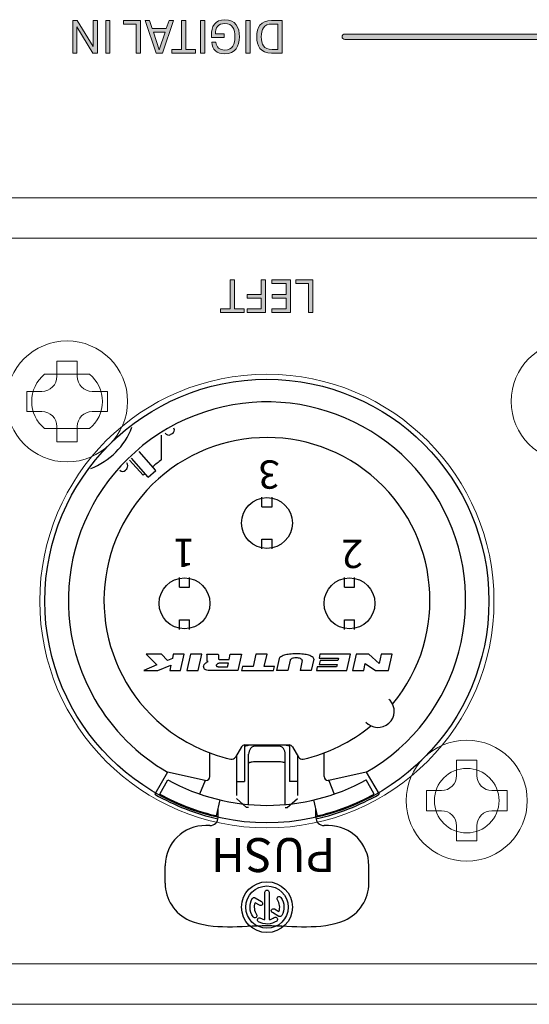
# Model space of a CAD drawing. Extents: x 1106 to 4613, y -37 to 1160.
# Drawn here: x 1417 to 1442, y 762 to 811 of the extents above; entities that cross this region are included whole.
import ezdxf

# ---------------------------------------------------------------- set-up
doc = ezdxf.new("R2010")
doc.units = 0
doc.header["$LTSCALE"] = 0.5
doc.layers.add('Balanced jack', color=4, linetype='CONTINUOUS')
doc.layers.add('Rear artwork', color=7, linetype='CONTINUOUS')
for name, color, linetype, lineweight in [('REAR CH', 3, 'CONTINUOUS', 13), ('rear chassis', 3, 'CONTINUOUS', 9), ('screw', 42, 'CONTINUOUS', 15)]:
    doc.layers.add(name, color=color, linetype=linetype, lineweight=lineweight)
doc.styles.get("Standard").update_dxf_attribs({"font": 'romans.shx', "oblique": 15, "height": 4, "bigfont": 'bigfont.shx'})

msp = doc.modelspace()

# ---------------------------------------------------------------- hatches: boundary and pattern name
at = {"layer": 'Rear artwork'}
h = msp.add_hatch(color=7, dxfattribs=at)
h.dxf.hatch_style = 2
h.paths.add_polyline_path([(1420.794, 809.241), (1420.574, 809.241), (1419.781, 810.535), (1419.781, 809.241), (1419.574, 809.241), (1419.574, 810.86), (1419.795, 810.86), (1420.588, 809.567), (1420.588, 810.86), (1420.794, 810.86)])
h = msp.add_hatch(color=7, dxfattribs=at)
h.dxf.hatch_style = 2
h.paths.add_polyline_path([(1421.42, 809.241), (1421.207, 809.241), (1421.207, 810.86), (1421.42, 810.86)])
h = msp.add_hatch(color=7, dxfattribs=at)
h.dxf.hatch_style = 2
h.paths.add_polyline_path([(1422.934, 809.241), (1422.721, 809.241), (1422.721, 810.672), (1422.097, 810.672), (1422.097, 810.86), (1422.934, 810.86)])
h = msp.add_hatch(color=7, dxfattribs=at)
h.dxf.hatch_style = 2
h.paths.add_polyline_path([(1423.512, 810.455), (1424.211, 810.455), (1424.346, 810.86), (1424.566, 810.86), (1424.023, 809.241), (1423.702, 809.241), (1423.158, 810.86), (1423.379, 810.86)])
h.paths.add_polyline_path([(1423.569, 810.283), (1423.858, 809.397), (1423.862, 809.397), (1424.156, 810.283)])
h = msp.add_hatch(color=7, dxfattribs=at)
h.dxf.hatch_style = 2
h.paths.add_polyline_path([(1425.172, 809.42), (1425.649, 809.42), (1425.649, 809.241), (1424.484, 809.241), (1424.484, 809.42), (1424.958, 809.42), (1424.958, 810.86), (1425.172, 810.86)])
h = msp.add_hatch(color=7, dxfattribs=at)
h.dxf.hatch_style = 2
h.paths.add_polyline_path([(1426.121, 809.241), (1425.908, 809.241), (1425.908, 810.86), (1426.121, 810.86)])
h = msp.add_hatch(color=7, dxfattribs=at)
h.dxf.hatch_style = 2
edge = h.paths.add_edge_path()
edge.add_spline(control_points=[(1426.442, 810.014), (1426.442, 810.014), (1426.442, 810.124), (1426.442, 810.124), (1426.442, 810.546), (1426.612, 810.897), (1427.114, 810.897), (1427.641, 810.897), (1427.834, 810.51), (1427.834, 810.051), (1427.834, 809.583), (1427.634, 809.205), (1427.105, 809.205), (1426.722, 809.205), (1426.476, 809.423), (1426.458, 809.783), (1426.458, 809.783), (1426.667, 809.783), (1426.667, 809.783), (1426.687, 809.521), (1426.843, 809.393), (1427.109, 809.393), (1427.51, 809.393), (1427.611, 809.698), (1427.611, 810.051), (1427.611, 810.418), (1427.504, 810.709), (1427.107, 810.709), (1426.754, 810.709), (1426.65, 810.484), (1426.648, 810.198), (1426.648, 810.198), (1427.073, 810.198), (1427.073, 810.198), (1427.073, 810.198), (1427.073, 810.014), (1427.073, 810.014), (1427.073, 810.014), (1426.442, 810.014), (1426.442, 810.014)], knot_values=[0, 0, 0, 0, 1, 1, 1, 2, 2, 2, 3, 3, 3, 4, 4, 4, 5, 5, 5, 6, 6, 6, 7, 7, 7, 8, 8, 8, 9, 9, 9, 10, 10, 10, 11, 11, 11, 12, 12, 12, 13, 13, 13, 13], degree=3, periodic=1)
h = msp.add_hatch(color=7, dxfattribs=at)
h.dxf.hatch_style = 2
h.paths.add_polyline_path([(1428.368, 809.241), (1428.155, 809.241), (1428.155, 810.86), (1428.368, 810.86)])
h = msp.add_hatch(color=7, dxfattribs=at)
h.dxf.hatch_style = 2
edge = h.paths.add_edge_path()
edge.add_spline(control_points=[(1429.953, 809.241), (1429.953, 809.241), (1429.427, 809.241), (1429.427, 809.241), (1428.87, 809.241), (1428.689, 809.597), (1428.689, 810.051), (1428.689, 810.512), (1428.875, 810.86), (1429.427, 810.86), (1429.427, 810.86), (1429.953, 810.86), (1429.953, 810.86), (1429.953, 810.86), (1429.953, 809.241), (1429.953, 809.241)], knot_values=[0, 0, 0, 0, 1, 1, 1, 2, 2, 2, 3, 3, 3, 4, 4, 4, 5, 5, 5, 5], degree=3, periodic=1)
edge = h.paths.add_edge_path()
edge.add_spline(control_points=[(1429.455, 810.682), (1429.019, 810.682), (1428.914, 810.409), (1428.914, 810.051), (1428.914, 809.686), (1429.024, 809.42), (1429.455, 809.42), (1429.455, 809.42), (1429.739, 809.42), (1429.739, 809.42), (1429.739, 809.42), (1429.739, 810.682), (1429.739, 810.682), (1429.739, 810.682), (1429.455, 810.682), (1429.455, 810.682)], knot_values=[0, 0, 0, 0, 1, 1, 1, 2, 2, 2, 3, 3, 3, 4, 4, 4, 5, 5, 5, 5], degree=3, periodic=0)
h = msp.add_hatch(color=7, dxfattribs=at)
h.dxf.hatch_style = 2
edge = h.paths.add_edge_path()
edge.add_spline(control_points=[(1433.052, 810.183), (1433.052, 810.183), (1459.27, 810.183), (1459.27, 810.183), (1459.343, 810.183), (1459.402, 810.124), (1459.402, 810.051), (1459.402, 809.978), (1459.343, 809.918), (1459.27, 809.918), (1459.27, 809.918), (1433.052, 809.918), (1433.052, 809.918), (1432.979, 809.918), (1432.92, 809.978), (1432.92, 810.051), (1432.92, 810.124), (1432.979, 810.183), (1433.052, 810.183), (1433.052, 810.183), (1433.052, 810.183), (1433.052, 810.183)], knot_values=[0, 0, 0, 0, 1, 1, 1, 2, 2, 2, 3, 3, 3, 4, 4, 4, 5, 5, 5, 6, 6, 6, 7, 7, 7, 7], degree=3, periodic=1)
h = msp.add_hatch(color=7, dxfattribs=at)
h.dxf.hatch_style = 2
h.paths.add_polyline_path([(1427.591, 796.557), (1428.068, 796.557), (1428.068, 796.378), (1426.903, 796.378), (1426.903, 796.557), (1427.378, 796.557), (1427.378, 797.997), (1427.591, 797.997)])
h = msp.add_hatch(color=7, dxfattribs=at)
h.dxf.hatch_style = 2
h.paths.add_polyline_path([(1429.119, 796.378), (1428.22, 796.378), (1428.22, 796.557), (1428.905, 796.557), (1428.905, 797.082), (1428.224, 797.082), (1428.224, 797.261), (1428.905, 797.261), (1428.905, 797.997), (1429.119, 797.997)])
h = msp.add_hatch(color=7, dxfattribs=at)
h.dxf.hatch_style = 2
h.paths.add_polyline_path([(1430.366, 796.378), (1429.442, 796.378), (1429.442, 796.557), (1430.153, 796.557), (1430.153, 797.082), (1429.449, 797.082), (1429.449, 797.261), (1430.153, 797.261), (1430.153, 797.818), (1429.442, 797.818), (1429.442, 797.997), (1430.366, 797.997)])
h = msp.add_hatch(color=7, dxfattribs=at)
h.dxf.hatch_style = 2
h.paths.add_polyline_path([(1431.462, 796.378), (1431.249, 796.378), (1431.249, 797.809), (1430.625, 797.809), (1430.625, 797.997), (1431.462, 797.997)])

# ---------------------------------------------------------------- linework, layer by layer
at = {"layer": 'Balanced jack'}
for points in [[(1423.974, 789.07), (1423.974, 790.288)], [(1423.317, 788.209), (1422.487, 789.147)], [(1423.695, 788.543), (1422.865, 789.48)], [(1423.317, 788.209), (1423.695, 788.543)], [(1428.945, 786.742), (1428.945, 787.222)], [(1428.945, 786.742), (1429.45, 786.742), (1429.45, 787.222)], [(1428.945, 784.647), (1428.945, 785.127)], [(1428.945, 785.127), (1429.45, 785.127)], [(1429.45, 784.647), (1429.45, 785.127)], [(1424.858, 782.755), (1424.858, 783.234)], [(1424.858, 782.755), (1425.363, 782.755), (1425.363, 783.234)], [(1433.034, 782.755), (1433.034, 783.234)], [(1433.538, 782.755), (1433.538, 783.234)], [(1433.034, 782.755), (1433.538, 782.755)], [(1424.858, 780.66), (1424.858, 781.14)], [(1424.858, 781.14), (1425.363, 781.14)], [(1425.363, 780.66), (1425.363, 781.14)], [(1433.034, 781.14), (1433.538, 781.14)], [(1433.034, 780.66), (1433.034, 781.14)], [(1433.538, 780.66), (1433.538, 781.14)], [(1424.275, 779.121), (1423.977, 779.424), (1423.22, 779.424), (1423.743, 778.894), (1423.091, 778.616), (1423.798, 778.616), (1424.438, 778.89), (1424.378, 778.616), (1424.908, 778.616), (1425.087, 779.424), (1424.557, 779.424), (1424.512, 779.222), (1424.275, 779.121)], [(1425.97, 779.424), (1425.415, 779.424), (1425.235, 778.616), (1425.791, 778.616), (1425.97, 779.424)], [(1428.51, 778.818), (1427.98, 778.818), (1427.935, 778.616), (1429.524, 778.616), (1429.569, 778.818), (1429.065, 778.818), (1429.199, 779.424), (1428.644, 779.424), (1428.51, 778.818)], [(1432.713, 779.116), (1431.83, 779.116), (1431.788, 778.924), (1432.67, 778.924), (1432.644, 778.808), (1431.686, 778.808), (1431.643, 778.616), (1433.157, 778.616), (1433.336, 779.424), (1431.822, 779.424), (1431.78, 779.232), (1432.738, 779.232), (1432.713, 779.116)], [(1435.405, 779.424), (1434.85, 779.424), (1434.749, 778.97), (1434.244, 779.424), (1433.614, 779.424), (1433.434, 778.616), (1433.99, 778.616), (1434.068, 778.97), (1434.57, 778.616), (1435.225, 778.616), (1435.405, 779.424)], [(1429.804, 779.216), (1429.671, 778.616)], [(1430.339, 779.134), (1430.224, 778.616), (1429.671, 778.616)], [(1430.946, 779.108), (1430.837, 778.616)], [(1431.516, 779.177), (1431.391, 778.616)], [(1431.391, 778.616), (1430.837, 778.616)], [(1426.372, 773.366), (1426.372, 774.533)], [(1427.929, 774.829), (1427.633, 774.317)], [(1428.088, 774.92), (1428.088, 773.118)], [(1428.089, 774.855), (1428.088, 774.83)], [(1428.092, 774.875), (1428.089, 774.855)], [(1428.101, 774.892), (1428.092, 774.875)], [(1428.11, 774.904), (1428.101, 774.892)], [(1428.103, 774.93), (1430.293, 774.93)], [(1428.124, 774.914), (1428.11, 774.904)], [(1428.144, 774.92), (1428.124, 774.914)], [(1430.253, 774.92), (1430.272, 774.914)], [(1430.272, 774.914), (1430.286, 774.904)], [(1430.286, 774.904), (1430.296, 774.892)], [(1430.296, 774.892), (1430.304, 774.875)], [(1430.304, 774.875), (1430.307, 774.855)], [(1430.307, 774.855), (1430.308, 774.83)], [(1430.308, 774.92), (1430.308, 773.118)], [(1430.468, 774.829), (1430.763, 774.317)], [(1432.024, 773.366), (1432.024, 774.533)], [(1427.684, 774.396), (1427.684, 772.415)], [(1428.289, 771.971), (1428.289, 774.466)], [(1429.804, 774.087), (1428.592, 774.087)], [(1430.099, 771.971), (1430.106, 774.466)], [(1430.712, 774.396), (1430.712, 772.415)], [(1424.277, 773.574), (1423.646, 772.481)], [(1426.133, 773.164), (1424.277, 773.574)], [(1434.119, 773.574), (1432.262, 773.164), (1432.534, 772.493)], [(1434.119, 773.574), (1434.75, 772.481)], [(1423.889, 772.489), (1424.278, 773.196)], [(1426.133, 773.164), (1425.862, 772.493)], [(1427.684, 773.118), (1428.088, 773.118)], [(1430.712, 773.118), (1430.308, 773.118)], [(1432.262, 773.164), (1432.226, 773.164)], [(1434.506, 772.489), (1434.117, 773.196)], [(1426.69, 771.413), (1426.874, 772.199)], [(1428.189, 771.828), (1427.684, 772.265)], [(1430.099, 771.828), (1430.2, 771.828), (1430.712, 772.265)], [(1431.705, 771.413), (1431.521, 772.199)], [(1426.776, 771.33), (1426.776, 771.776)], [(1428.289, 771.828), (1428.189, 771.828)], [(1431.621, 771.33), (1431.621, 771.776)], [(1432.226, 770.926), (1432.024, 770.926)], [(1424.151, 768.078), (1424.151, 768.937)], [(1434.245, 768.078), (1434.245, 768.937)]]:
    msp.add_lwpolyline(points, dxfattribs=at)
msp.add_circle((1429.193, 782.064), 11, dxfattribs=at)
for points, knots in [([(1434.119, 773.574), (1438.826, 776.292), (1440.438, 782.311), (1437.721, 787.018), (1435.003, 791.725), (1428.984, 793.337), (1424.277, 790.621), (1419.57, 787.903), (1417.958, 781.884), (1420.675, 777.177), (1421.539, 775.68), (1422.781, 774.438), (1424.277, 773.574)], [0, 0, 0, 0, 1, 1, 1, 2, 2, 2, 3, 3, 3, 4, 4, 4, 4]), ([(1435.421, 776.952), (1438.263, 780.389), (1437.78, 785.478), (1434.343, 788.321), (1430.907, 791.163), (1425.816, 790.68), (1422.975, 787.243), (1420.133, 783.806), (1420.615, 778.715), (1424.052, 775.874), (1425.028, 775.068), (1426.179, 774.501), (1427.413, 774.222)], [0, 0, 0, 0, 1, 1, 1, 2, 2, 2, 3, 3, 3, 4, 4, 4, 4]), ([(1423.157, 788.39), (1423.126, 788.361), (1423.097, 788.333), (1423.066, 788.304), (1423.066, 788.304), (1422.391, 789.055), (1422.391, 789.055)], [0, 0, 0, 0, 1, 1, 1, 2, 2, 2, 2]), ([(1427.936, 785.934), (1427.936, 785.237), (1428.501, 784.673), (1429.198, 784.673), (1429.895, 784.673), (1430.459, 785.237), (1430.459, 785.934), (1430.459, 786.631), (1429.895, 787.196), (1429.198, 787.196), (1428.501, 787.196), (1427.936, 786.631), (1427.936, 785.934)], [0, 0, 0, 0, 1, 1, 1, 2, 2, 2, 3, 3, 3, 4, 4, 4, 4]), ([(1423.849, 781.947), (1423.849, 781.251), (1424.413, 780.685), (1425.11, 780.685), (1425.807, 780.685), (1426.372, 781.251), (1426.372, 781.947), (1426.372, 782.644), (1425.807, 783.209), (1425.11, 783.209), (1424.413, 783.209), (1423.849, 782.644), (1423.849, 781.947)], [0, 0, 0, 0, 1, 1, 1, 2, 2, 2, 3, 3, 3, 4, 4, 4, 4]), ([(1432.024, 781.947), (1432.024, 781.251), (1432.589, 780.685), (1433.286, 780.685), (1433.983, 780.685), (1434.548, 781.251), (1434.548, 781.947), (1434.548, 782.644), (1433.983, 783.209), (1433.286, 783.209), (1432.589, 783.209), (1432.024, 782.644), (1432.024, 781.947)], [0, 0, 0, 0, 1, 1, 1, 2, 2, 2, 3, 3, 3, 4, 4, 4, 4]), ([(1427.326, 779.172), (1427.326, 779.172), (1426.845, 779.172), (1426.845, 779.172), (1426.837, 779.172), (1426.829, 779.172), (1426.82, 779.175), (1426.812, 779.177), (1426.804, 779.181), (1426.798, 779.187), (1426.793, 779.191), (1426.79, 779.196), (1426.789, 779.202), (1426.788, 779.205), (1426.787, 779.208), (1426.788, 779.212), (1426.788, 779.212), (1426.797, 779.359), (1426.797, 779.359), (1426.797, 779.383), (1426.791, 779.405), (1426.778, 779.424), (1426.778, 779.424), (1426.216, 779.424), (1426.216, 779.424), (1426.235, 779.399), (1426.244, 779.37), (1426.241, 779.339), (1426.241, 779.339), (1426.228, 779.151), (1426.228, 779.151), (1426.227, 779.14), (1426.228, 779.13), (1426.232, 779.12), (1426.236, 779.102), (1426.246, 779.085), (1426.261, 779.073), (1426.265, 779.069), (1426.27, 779.066), (1426.276, 779.062), (1426.263, 779.056), (1426.25, 779.05), (1426.238, 779.043), (1426.199, 779.022), (1426.163, 778.994), (1426.132, 778.962), (1426.103, 778.931), (1426.08, 778.895), (1426.066, 778.855), (1426.055, 778.828), (1426.054, 778.796), (1426.063, 778.767), (1426.07, 778.738), (1426.087, 778.712), (1426.109, 778.693), (1426.142, 778.665), (1426.18, 778.645), (1426.221, 778.634), (1426.26, 778.622), (1426.301, 778.617), (1426.342, 778.616), (1426.342, 778.616), (1427.758, 778.616), (1427.758, 778.616), (1427.758, 778.616), (1427.938, 779.424), (1427.938, 779.424), (1427.938, 779.424), (1427.382, 779.424), (1427.382, 779.424), (1427.382, 779.424), (1427.326, 779.172), (1427.326, 779.172)], [0, 0, 0, 0, 1, 1, 1, 2, 2, 2, 3, 3, 3, 4, 4, 4, 5, 5, 5, 6, 6, 6, 7, 7, 7, 8, 8, 8, 9, 9, 9, 10, 10, 10, 11, 11, 11, 12, 12, 12, 13, 13, 13, 14, 14, 14, 15, 15, 15, 16, 16, 16, 17, 17, 17, 18, 18, 18, 19, 19, 19, 20, 20, 20, 21, 21, 21, 22, 22, 22, 23, 23, 23, 24, 24, 24, 24]), ([(1431.518, 779.196), (1431.518, 779.226), (1431.503, 779.255), (1431.478, 779.272), (1431.414, 779.318), (1431.342, 779.353), (1431.266, 779.375), (1431.183, 779.4), (1431.098, 779.417), (1431.012, 779.428), (1430.895, 779.442), (1430.778, 779.448), (1430.659, 779.448), (1430.542, 779.448), (1430.425, 779.442), (1430.308, 779.428), (1430.221, 779.417), (1430.137, 779.4), (1430.053, 779.375), (1429.977, 779.353), (1429.906, 779.318), (1429.841, 779.272), (1429.822, 779.259), (1429.809, 779.238), (1429.804, 779.216)], [0, 0, 0, 0, 1, 1, 1, 2, 2, 2, 3, 3, 3, 4, 4, 4, 5, 5, 5, 6, 6, 6, 7, 7, 7, 8, 8, 8, 8]), ([(1427.246, 778.808), (1427.246, 778.808), (1426.778, 778.808), (1426.778, 778.808), (1426.764, 778.808), (1426.75, 778.81), (1426.737, 778.814), (1426.723, 778.818), (1426.711, 778.825), (1426.7, 778.834), (1426.692, 778.84), (1426.687, 778.849), (1426.684, 778.859), (1426.682, 778.869), (1426.682, 778.879), (1426.685, 778.888), (1426.69, 778.902), (1426.698, 778.914), (1426.708, 778.924), (1426.718, 778.935), (1426.73, 778.944), (1426.743, 778.951), (1426.759, 778.96), (1426.776, 778.967), (1426.793, 778.972), (1426.813, 778.977), (1426.833, 778.979), (1426.853, 778.98), (1426.853, 778.98), (1427.284, 778.98), (1427.284, 778.98), (1427.284, 778.98), (1427.246, 778.808), (1427.246, 778.808)], [0, 0, 0, 0, 1, 1, 1, 2, 2, 2, 3, 3, 3, 4, 4, 4, 5, 5, 5, 6, 6, 6, 7, 7, 7, 8, 8, 8, 9, 9, 9, 10, 10, 10, 11, 11, 11, 11]), ([(1430.948, 779.121), (1430.948, 779.136), (1430.942, 779.151), (1430.931, 779.162), (1430.91, 779.182), (1430.886, 779.199), (1430.858, 779.21), (1430.829, 779.222), (1430.799, 779.231), (1430.767, 779.236), (1430.726, 779.243), (1430.685, 779.247), (1430.643, 779.247), (1430.602, 779.247), (1430.56, 779.243), (1430.519, 779.236), (1430.487, 779.231), (1430.457, 779.222), (1430.428, 779.21), (1430.4, 779.199), (1430.376, 779.182), (1430.355, 779.162), (1430.348, 779.154), (1430.342, 779.144), (1430.339, 779.134)], [0, 0, 0, 0, 1, 1, 1, 2, 2, 2, 3, 3, 3, 4, 4, 4, 5, 5, 5, 6, 6, 6, 7, 7, 7, 8, 8, 8, 8]), ([(1434.094, 776.061), (1434.393, 775.729), (1434.903, 775.703), (1435.234, 776.001), (1435.566, 776.3), (1435.593, 776.81), (1435.293, 777.142), (1435.275, 777.163), (1435.255, 777.183), (1435.234, 777.201)], [0, 0, 0, 0, 1, 1, 1, 2, 2, 2, 3, 3, 3, 3]), ([(1428.098, 774.886), (1428.159, 774.89), (1428.22, 774.899), (1428.28, 774.911), (1428.284, 774.912), (1428.288, 774.916), (1428.289, 774.92)], [0, 0, 0, 0, 1, 1, 1, 2, 2, 2, 2]), ([(1428.592, 774.859), (1428.553, 774.859), (1428.515, 774.849), (1428.481, 774.83), (1428.441, 774.809), (1428.406, 774.779), (1428.378, 774.743), (1428.35, 774.706), (1428.328, 774.664), (1428.314, 774.62), (1428.298, 774.57), (1428.289, 774.518), (1428.289, 774.466)], [0, 0, 0, 0, 1, 1, 1, 2, 2, 2, 3, 3, 3, 4, 4, 4, 4]), ([(1430.106, 774.466), (1430.106, 774.518), (1430.099, 774.57), (1430.082, 774.62), (1430.068, 774.664), (1430.046, 774.706), (1430.018, 774.743), (1429.99, 774.779), (1429.955, 774.809), (1429.915, 774.83), (1429.881, 774.849), (1429.843, 774.859), (1429.804, 774.859), (1429.804, 774.859), (1428.592, 774.859), (1428.592, 774.859)], [0, 0, 0, 0, 1, 1, 1, 2, 2, 2, 3, 3, 3, 4, 4, 4, 5, 5, 5, 5]), ([(1430.298, 774.886), (1430.237, 774.89), (1430.176, 774.899), (1430.116, 774.911), (1430.111, 774.912), (1430.108, 774.916), (1430.106, 774.92)], [0, 0, 0, 0, 1, 1, 1, 2, 2, 2, 2]), ([(1428.592, 774.087), (1428.551, 774.087), (1428.51, 774.085), (1428.468, 774.081), (1428.437, 774.077), (1428.407, 774.072), (1428.378, 774.064), (1428.352, 774.057), (1428.326, 774.046), (1428.302, 774.032), (1428.294, 774.026), (1428.289, 774.018), (1428.289, 774.009)], [0, 0, 0, 0, 1, 1, 1, 2, 2, 2, 3, 3, 3, 4, 4, 4, 4]), ([(1430.106, 774.009), (1430.106, 774.018), (1430.102, 774.026), (1430.094, 774.032), (1430.07, 774.046), (1430.045, 774.057), (1430.018, 774.064), (1429.988, 774.072), (1429.958, 774.077), (1429.928, 774.081), (1429.887, 774.085), (1429.845, 774.087), (1429.804, 774.087)], [0, 0, 0, 0, 1, 1, 1, 2, 2, 2, 3, 3, 3, 4, 4, 4, 4]), ([(1426.133, 773.164), (1426.133, 773.164), (1426.17, 773.164), (1426.17, 773.164), (1426.281, 773.164), (1426.372, 773.254), (1426.372, 773.366)], [0, 0, 0, 0, 1, 1, 1, 2, 2, 2, 2]), ([(1426.372, 770.926), (1426.372, 770.926), (1426.17, 770.926), (1426.17, 770.926), (1425.069, 770.94), (1424.166, 770.06), (1424.151, 768.959), (1424.151, 768.951), (1424.151, 768.945), (1424.151, 768.937)], [0, 0, 0, 0, 1, 1, 1, 2, 2, 2, 3, 3, 3, 3]), ([(1434.245, 768.937), (1434.242, 770.038), (1433.348, 770.928), (1432.247, 770.926), (1432.24, 770.926), (1432.233, 770.926), (1432.226, 770.926)], [0, 0, 0, 0, 1, 1, 1, 2, 2, 2, 2]), ([(1427.936, 766.884), (1427.936, 766.187), (1428.501, 765.622), (1429.198, 765.622), (1429.895, 765.622), (1430.459, 766.187), (1430.459, 766.884), (1430.459, 767.581), (1429.895, 768.146), (1429.198, 768.146), (1428.501, 768.146), (1427.936, 767.581), (1427.936, 766.884)], [0, 0, 0, 0, 1, 1, 1, 2, 2, 2, 3, 3, 3, 4, 4, 4, 4]), ([(1428.146, 766.884), (1428.146, 766.304), (1428.618, 765.833), (1429.198, 765.833), (1429.779, 765.833), (1430.249, 766.304), (1430.249, 766.884), (1430.249, 767.465), (1429.779, 767.936), (1429.198, 767.936), (1428.618, 767.936), (1428.146, 767.465), (1428.146, 766.884)], [0, 0, 0, 0, 1, 1, 1, 2, 2, 2, 3, 3, 3, 4, 4, 4, 4]), ([(1428.777, 766.156), (1429.06, 765.992), (1429.413, 766.007), (1429.68, 766.195), (1429.728, 766.228), (1429.74, 766.294), (1429.706, 766.341), (1429.673, 766.389), (1429.608, 766.401), (1429.56, 766.368), (1429.483, 766.313), (1429.396, 766.277), (1429.304, 766.262), (1429.304, 766.262), (1429.304, 767.62), (1429.304, 767.62), (1429.304, 767.678), (1429.256, 767.725), (1429.198, 767.725), (1429.14, 767.725), (1429.093, 767.678), (1429.093, 767.62), (1429.093, 767.62), (1429.093, 766.262), (1429.093, 766.262), (1429.019, 766.274), (1428.948, 766.3), (1428.882, 766.338), (1428.832, 766.366), (1428.768, 766.349), (1428.739, 766.299), (1428.71, 766.249), (1428.727, 766.185), (1428.777, 766.156)], [0, 0, 0, 0, 1, 1, 1, 2, 2, 2, 3, 3, 3, 4, 4, 4, 5, 5, 5, 6, 6, 6, 7, 7, 7, 8, 8, 8, 9, 9, 9, 10, 10, 10, 11, 11, 11, 11]), ([(1428.47, 767.304), (1428.306, 767.022), (1428.322, 766.669), (1428.509, 766.401), (1428.542, 766.354), (1428.607, 766.342), (1428.655, 766.376), (1428.703, 766.409), (1428.715, 766.474), (1428.681, 766.522), (1428.562, 766.692), (1428.534, 766.909), (1428.607, 767.104), (1428.607, 767.104), (1428.827, 766.977), (1428.827, 766.977), (1428.877, 766.947), (1428.941, 766.965), (1428.97, 767.016), (1428.999, 767.066), (1428.982, 767.13), (1428.932, 767.159), (1428.932, 767.159), (1428.613, 767.343), (1428.613, 767.343), (1428.589, 767.357), (1428.561, 767.361), (1428.533, 767.354), (1428.507, 767.346), (1428.484, 767.328), (1428.47, 767.304)], [0, 0, 0, 0, 1, 1, 1, 2, 2, 2, 3, 3, 3, 4, 4, 4, 5, 5, 5, 6, 6, 6, 7, 7, 7, 8, 8, 8, 9, 9, 9, 10, 10, 10, 10]), ([(1429.926, 766.464), (1430.09, 766.747), (1430.074, 767.099), (1429.887, 767.367), (1429.853, 767.414), (1429.788, 767.426), (1429.741, 767.393), (1429.693, 767.359), (1429.681, 767.293), (1429.715, 767.246), (1429.833, 767.076), (1429.861, 766.859), (1429.79, 766.664), (1429.79, 766.664), (1429.57, 766.791), (1429.57, 766.791), (1429.519, 766.82), (1429.455, 766.803), (1429.425, 766.753), (1429.397, 766.702), (1429.414, 766.638), (1429.464, 766.609), (1429.464, 766.609), (1429.783, 766.425), (1429.783, 766.425), (1429.807, 766.411), (1429.836, 766.407), (1429.862, 766.415), (1429.889, 766.422), (1429.913, 766.439), (1429.926, 766.464)], [0, 0, 0, 0, 1, 1, 1, 2, 2, 2, 3, 3, 3, 4, 4, 4, 5, 5, 5, 6, 6, 6, 7, 7, 7, 8, 8, 8, 9, 9, 9, 10, 10, 10, 10])]:
    msp.add_open_spline(points, degree=3, knots=knots, dxfattribs=at)
for points in [[(1420.465, 788.639), (1421.405, 788.997), (1422.148, 789.74), (1422.506, 790.681)], [(1424.507, 790.368), (1424.603, 790.422), (1424.638, 790.542), (1424.587, 790.639)], [(1424.148, 790.392), (1424.204, 790.297), (1424.326, 790.265), (1424.421, 790.32)], [(1424.507, 790.368), (1424.478, 790.352), (1424.45, 790.337), (1424.421, 790.32)], [(1422.251, 788.63), (1422.327, 788.709), (1422.325, 788.835), (1422.248, 788.912)], [(1423.974, 789.07), (1423.824, 788.959), (1423.678, 788.844), (1423.535, 788.725)], [(1421.9, 788.547), (1421.981, 788.473), (1422.107, 788.478), (1422.183, 788.559)], [(1422.251, 788.63), (1422.228, 788.606), (1422.205, 788.581), (1422.183, 788.559)], [(1430.946, 779.108), (1430.947, 779.112), (1430.948, 779.116), (1430.948, 779.121)], [(1431.516, 779.177), (1431.517, 779.184), (1431.518, 779.19), (1431.518, 779.196)], [(1430.983, 774.222), (1432.217, 774.501), (1433.368, 775.068), (1434.343, 775.874)], [(1428.103, 774.93), (1428.031, 774.93), (1427.965, 774.892), (1427.929, 774.829)], [(1430.468, 774.829), (1430.432, 774.892), (1430.365, 774.93), (1430.293, 774.93)], [(1427.413, 774.222), (1427.5, 774.202), (1427.589, 774.241), (1427.633, 774.317)], [(1430.763, 774.317), (1430.808, 774.241), (1430.896, 774.202), (1430.983, 774.222)], [(1424.278, 773.196), (1427.342, 771.509), (1431.055, 771.509), (1434.117, 773.196)], [(1432.024, 773.366), (1432.024, 773.254), (1432.115, 773.164), (1432.226, 773.164)], [(1423.646, 772.481), (1424.62, 771.919), (1425.673, 771.508), (1426.769, 771.262)], [(1423.889, 772.489), (1424.795, 771.991), (1425.766, 771.621), (1426.776, 771.393)], [(1431.621, 771.393), (1432.629, 771.621), (1433.601, 771.991), (1434.506, 772.489)], [(1431.626, 771.262), (1432.723, 771.508), (1433.776, 771.919), (1434.75, 772.481)], [(1426.372, 770.926), (1426.595, 770.926), (1426.776, 771.106), (1426.776, 771.33)], [(1431.621, 771.33), (1431.621, 771.106), (1431.802, 770.926), (1432.024, 770.926)], [(1424.151, 768.078), (1424.151, 767.276), (1424.626, 766.55), (1425.361, 766.228)], [(1433.036, 766.228), (1433.77, 766.55), (1434.245, 767.276), (1434.245, 768.078)], [(1425.361, 766.228), (1426.578, 765.728), (1427.881, 765.971), (1429.198, 765.971)], [(1429.198, 765.971), (1430.514, 765.971), (1431.818, 765.728), (1433.036, 766.228)]]:
    msp.add_open_spline(points, degree=3, dxfattribs=at)
at = {"layer": 'Rear artwork', "lineweight": 0}
for p, q in [((1419.574, 809.241), (1419.574, 810.86)), ((1419.574, 810.86), (1419.795, 810.86)), ((1419.795, 810.86), (1420.588, 809.567)), ((1420.588, 809.567), (1420.588, 810.86)), ((1420.588, 810.86), (1420.794, 810.86)), ((1420.794, 810.86), (1420.794, 809.241)), ((1421.207, 809.241), (1421.207, 810.86)), ((1421.207, 810.86), (1421.42, 810.86)), ((1421.42, 810.86), (1421.42, 809.241)), ((1422.097, 810.672), (1422.097, 810.86)), ((1422.097, 810.86), (1422.934, 810.86)), ((1422.721, 810.672), (1422.097, 810.672)), ((1422.721, 809.241), (1422.721, 810.672)), ((1422.934, 810.86), (1422.934, 809.241)), ((1423.702, 809.241), (1423.158, 810.86)), ((1423.158, 810.86), (1423.379, 810.86)), ((1423.379, 810.86), (1423.512, 810.455)), ((1424.566, 810.86), (1424.023, 809.241)), ((1424.211, 810.455), (1424.346, 810.86)), ((1424.346, 810.86), (1424.566, 810.86)), ((1424.958, 809.42), (1424.958, 810.86)), ((1424.958, 810.86), (1425.172, 810.86)), ((1425.172, 810.86), (1425.172, 809.42)), ((1425.908, 809.241), (1425.908, 810.86)), ((1425.908, 810.86), (1426.121, 810.86)), ((1426.121, 810.86), (1426.121, 809.241)), ((1428.155, 809.241), (1428.155, 810.86)), ((1428.155, 810.86), (1428.368, 810.86)), ((1428.368, 810.86), (1428.368, 809.241)), ((1420.574, 809.241), (1419.781, 810.535)), ((1419.781, 810.535), (1419.781, 809.241)), ((1423.512, 810.455), (1424.211, 810.455)), ((1423.569, 810.283), (1423.858, 809.397)), ((1424.156, 810.283), (1423.569, 810.283)), ((1423.862, 809.397), (1424.156, 810.283)), ((1419.781, 809.241), (1419.574, 809.241)), ((1420.794, 809.241), (1420.574, 809.241)), ((1421.42, 809.241), (1421.207, 809.241)), ((1422.934, 809.241), (1422.721, 809.241)), ((1424.023, 809.241), (1423.702, 809.241)), ((1423.858, 809.397), (1423.862, 809.397)), ((1424.484, 809.241), (1424.484, 809.42)), ((1424.484, 809.42), (1424.958, 809.42)), ((1425.649, 809.241), (1424.484, 809.241)), ((1425.172, 809.42), (1425.649, 809.42)), ((1425.649, 809.42), (1425.649, 809.241)), ((1426.121, 809.241), (1425.908, 809.241)), ((1428.368, 809.241), (1428.155, 809.241)), ((1427.378, 796.557), (1427.378, 797.997)), ((1427.378, 797.997), (1427.591, 797.997)), ((1427.591, 797.997), (1427.591, 796.557)), ((1428.905, 797.261), (1428.905, 797.997)), ((1428.905, 797.997), (1429.119, 797.997)), ((1429.119, 797.997), (1429.119, 796.378)), ((1429.442, 797.818), (1429.442, 797.997)), ((1429.442, 797.997), (1430.366, 797.997)), ((1430.366, 797.997), (1430.366, 796.378)), ((1430.625, 797.809), (1430.625, 797.997)), ((1430.625, 797.997), (1431.462, 797.997)), ((1431.462, 797.997), (1431.462, 796.378)), ((1430.153, 797.818), (1429.442, 797.818)), ((1430.153, 797.261), (1430.153, 797.818)), ((1431.249, 797.809), (1430.625, 797.809)), ((1431.249, 796.378), (1431.249, 797.809)), ((1428.224, 797.082), (1428.224, 797.261)), ((1428.224, 797.261), (1428.905, 797.261)), ((1428.905, 797.082), (1428.224, 797.082)), ((1428.905, 796.557), (1428.905, 797.082)), ((1429.449, 797.082), (1429.449, 797.261)), ((1429.449, 797.261), (1430.153, 797.261)), ((1430.153, 797.082), (1429.449, 797.082)), ((1430.153, 796.557), (1430.153, 797.082)), ((1426.903, 796.378), (1426.903, 796.557)), ((1426.903, 796.557), (1427.378, 796.557)), ((1427.591, 796.557), (1428.068, 796.557)), ((1428.068, 796.557), (1428.068, 796.378)), ((1428.22, 796.378), (1428.22, 796.557)), ((1428.22, 796.557), (1428.905, 796.557)), ((1429.442, 796.378), (1429.442, 796.557)), ((1429.442, 796.557), (1430.153, 796.557)), ((1428.068, 796.378), (1426.903, 796.378)), ((1429.119, 796.378), (1428.22, 796.378)), ((1430.366, 796.378), (1429.442, 796.378)), ((1431.462, 796.378), (1431.249, 796.378))]:
    msp.add_line(p, q, dxfattribs=at)
for points in [[(1426.442, 810.124), (1426.442, 810.546), (1426.612, 810.897), (1427.114, 810.897)], [(1427.107, 810.709), (1426.754, 810.709), (1426.65, 810.484), (1426.648, 810.198)], [(1427.611, 810.051), (1427.611, 810.418), (1427.504, 810.709), (1427.107, 810.709)], [(1427.114, 810.897), (1427.641, 810.897), (1427.834, 810.51), (1427.834, 810.051)], [(1428.689, 810.051), (1428.689, 810.512), (1428.875, 810.86), (1429.427, 810.86)], [(1429.455, 810.682), (1429.019, 810.682), (1428.914, 810.409), (1428.914, 810.051)], [(1429.427, 810.86), (1429.427, 810.86), (1429.953, 810.86), (1429.953, 810.86)], [(1429.739, 810.682), (1429.739, 810.682), (1429.455, 810.682), (1429.455, 810.682)], [(1429.739, 809.42), (1429.739, 809.42), (1429.739, 810.682), (1429.739, 810.682)], [(1429.953, 810.86), (1429.953, 810.86), (1429.953, 809.241), (1429.953, 809.241)], [(1426.648, 810.198), (1426.648, 810.198), (1427.073, 810.198), (1427.073, 810.198)], [(1427.073, 810.198), (1427.073, 810.198), (1427.073, 810.014), (1427.073, 810.014)], [(1432.92, 810.051), (1432.92, 810.124), (1432.979, 810.183), (1433.052, 810.183)], [(1433.052, 810.183), (1433.052, 810.183), (1459.27, 810.183), (1459.27, 810.183)], [(1433.052, 810.183), (1433.052, 810.183), (1433.052, 810.183), (1433.052, 810.183)], [(1426.442, 810.014), (1426.442, 810.014), (1426.442, 810.124), (1426.442, 810.124)], [(1427.073, 810.014), (1427.073, 810.014), (1426.442, 810.014), (1426.442, 810.014)], [(1427.105, 809.205), (1426.722, 809.205), (1426.476, 809.423), (1426.458, 809.783)], [(1426.458, 809.783), (1426.458, 809.783), (1426.667, 809.783), (1426.667, 809.783)], [(1426.667, 809.783), (1426.687, 809.521), (1426.843, 809.393), (1427.109, 809.393)], [(1427.834, 810.051), (1427.834, 809.583), (1427.634, 809.205), (1427.105, 809.205)], [(1427.109, 809.393), (1427.51, 809.393), (1427.611, 809.698), (1427.611, 810.051)], [(1429.427, 809.241), (1428.87, 809.241), (1428.689, 809.597), (1428.689, 810.051)], [(1428.914, 810.051), (1428.914, 809.686), (1429.024, 809.42), (1429.455, 809.42)], [(1433.052, 809.918), (1432.979, 809.918), (1432.92, 809.978), (1432.92, 810.051)], [(1459.27, 809.918), (1459.27, 809.918), (1433.052, 809.918), (1433.052, 809.918)], [(1429.953, 809.241), (1429.953, 809.241), (1429.427, 809.241), (1429.427, 809.241)], [(1429.455, 809.42), (1429.455, 809.42), (1429.739, 809.42), (1429.739, 809.42)]]:
    msp.add_open_spline(points, degree=3, dxfattribs=at)
at = {"layer": 'REAR CH'}
for points in [[(1232.693, 762.064), (1463.693, 762.064, 0.414214), (1470.693, 769.064), (1470.693, 795.064, 0.414214), (1463.693, 802.064), (1232.693, 802.064, 0.414214), (1225.693, 795.064), (1225.693, 769.064, 0.414214)], [(1232.693, 764.064), (1463.693, 764.064, 0.414214), (1468.693, 769.064), (1468.693, 795.064, 0.414214), (1463.693, 800.064), (1232.693, 800.064, 0.414214), (1227.693, 795.064), (1227.693, 769.064, 0.414214)]]:
    msp.add_lwpolyline(points, format="xyb", close=True, dxfattribs=at)
at = {"layer": 'rear chassis'}
for p, q in [((1420.406, 793.314), (1418.179, 793.314)), ((1420.406, 790.614), (1418.179, 790.614))]:
    msp.add_line(p, q, dxfattribs=at)
for centre, radius in [((1429.193, 782.064), 11.25), ((1429.193, 782.064), 11.25), ((1439.093, 772.164), 1.6), ((1439.093, 772.164), 1.6)]:
    msp.add_circle(centre, radius, dxfattribs=at)
for start, end in [(129.5177, 230.4823), (309.5177, 50.4823)]:
    msp.add_arc((1419.293, 791.964), 1.75, start, end, dxfattribs=at)
at = {"layer": 'screw'}
for p, q in [((1418.793, 793.214), (1418.793, 793.964)), ((1418.793, 793.964), (1419.793, 793.964)), ((1419.793, 793.964), (1419.793, 793.214)), ((1417.293, 791.464), (1417.293, 792.464)), ((1417.293, 792.464), (1418.043, 792.464)), ((1420.543, 792.464), (1421.293, 792.464)), ((1421.293, 792.464), (1421.293, 791.464)), ((1418.043, 791.464), (1417.293, 791.464)), ((1421.293, 791.464), (1420.543, 791.464)), ((1418.793, 789.964), (1418.793, 790.714)), ((1419.793, 790.714), (1419.793, 789.964)), ((1419.793, 789.964), (1418.793, 789.964)), ((1438.593, 773.414), (1438.593, 774.164)), ((1438.593, 774.164), (1439.593, 774.164)), ((1439.593, 774.164), (1439.593, 773.414)), ((1437.093, 771.664), (1437.093, 772.664)), ((1437.093, 772.664), (1437.843, 772.664)), ((1440.343, 772.664), (1441.093, 772.664)), ((1441.093, 772.664), (1441.093, 771.664)), ((1437.843, 771.664), (1437.093, 771.664)), ((1441.093, 771.664), (1440.343, 771.664)), ((1438.593, 770.164), (1438.593, 770.914)), ((1439.593, 770.914), (1439.593, 770.164)), ((1439.593, 770.164), (1438.593, 770.164))]:
    msp.add_line(p, q, dxfattribs=at)
for centre in [(1419.293, 791.964), (1444.293, 791.964), (1439.093, 772.164)]:
    msp.add_circle(centre, 3, dxfattribs=at)
for centre, start, end in [((1418.043, 793.214), 270, 0), ((1420.543, 793.214), 180, 270), ((1418.043, 790.714), 0, 90), ((1420.543, 790.714), 90, 180), ((1437.843, 773.414), 270, 0), ((1440.343, 773.414), 180, 270), ((1437.843, 770.914), 0, 90), ((1440.343, 770.914), 90, 180)]:
    msp.add_arc(centre, 0.75, start, end, dxfattribs=at)

# ---------------------------------------------------------------- texts
at = {"layer": 'Balanced jack', "attachment_point": 7, "rotation": 180}
for s, insert, char_height in [('\\fHelveticaNeue Medium|b0|i0|c0|p34;\\W1;3', (1429.829, 789.04), 1.40363), ('\\fHelveticaNeue Medium|b0|i0|c0|p34;\\W1;1', (1425.617, 785.15), 1.40363), ('\\fHelveticaNeue Medium|b0|i0|c0|p34;\\W1;2', (1433.954, 785.105), 1.40363), ('\\fHelveticaNeue Medium|b0|i0|c0|p34;\\W1;PUSH', (1432.579, 770.306), 1.68436)]:
    msp.add_mtext(s, dxfattribs=dict(at, insert=insert, char_height=char_height))

doc.saveas('drawing.dxf')
